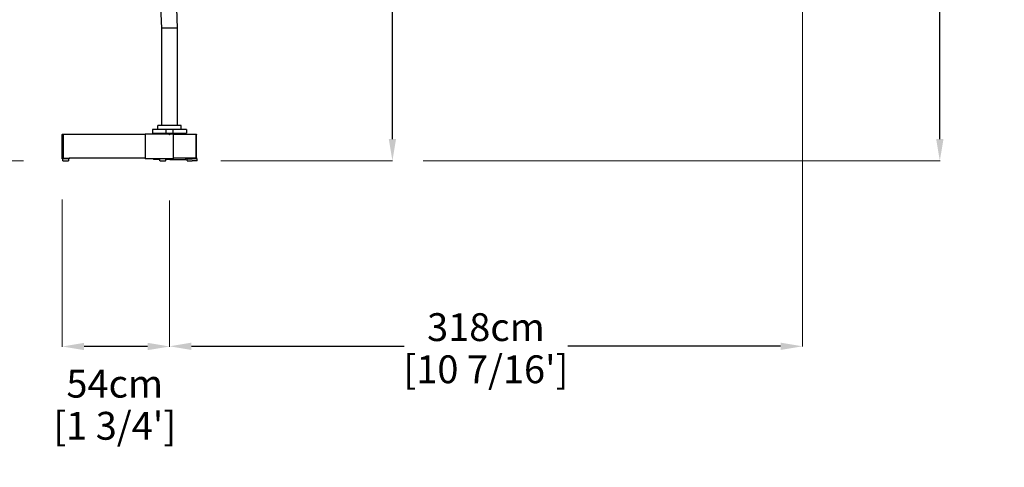
# Model space of a CAD drawing. Extents: x 97333 to 119120, y 40785 to 128726.
# Drawn here: x 106390 to 111343, y 107625 to 109877 of the extents above; entities that cross this region are included whole.
import ezdxf

# ---------------------------------------------------------------- set-up
doc = ezdxf.new("R2010")
doc.units = 0
doc.layers.get('0').update_dxf_attribs({"linetype": 'CONTINUOUS'})
doc.layers.get('Defpoints').update_dxf_attribs({"linetype": 'CONTINUOUS'})
doc.layers.add('CORO', color=7, linetype='CONTINUOUS')
doc.layers.add('P-00000000', color=7, linetype='CONTINUOUS')
doc.styles.add('Arial', font='arial.ttf')
doc.dimstyles.new('QUOTE SITO$0', dxfattribs={"dimscale": 0, "dimtxt": 50, "dimasz": 70, "dimexe": 1, "dimexo": 1, "dimgap": 40, "dimtad": 0, "dimdec": 1, "dimzin": 12, "dimdsep": 46, "dimtxsty": 'Arial', "dimcen": 5.0292, "dimse1": 1, "dimse2": 1, "dimclrd": 256, "dimclre": 253, "dimclrt": 256, "dimadec": 0, "dimazin": 3, "dimtfac": 1, "dimtdec": 1, "dimtix": 1, "dimtofl": 0, "dimtmove": 2, "dimatfit": 3, "dimfxl": 1, "dimtfillclr": 256, "dimtolj": 1, "dimtzin": 0, "dimlwd": -1, "dimarcsym": 1})

# ---------------------------------------------------------------- blocks, each defined once
blk = doc.blocks.new('RODI 300X350 (SIDE)')
at = {"layer": 'CORO'}
for p, q in [((1757120.1, 281145.3), (1757125.3, 280996.9)), ((1757207.3, 280998.3), (1757202.1, 281148.2)), ((1757125.3, 280996.9), (1757125.3, 280507.8)), ((1757204.3, 280998.2), (1757128.3, 280996.9)), ((1757207.3, 280507.8), (1757207.3, 280998.3)), ((1757251.3, 280488.3), (1757081.3, 280488.3)), ((1757081.3, 280488.3), (1757081.3, 280470.3)), ((1757225.3, 280507.8), (1757107.3, 280507.8)), ((1757107.3, 280488.3), (1757107.3, 280507.8)), ((1757147.3, 280488.3), (1757147.3, 280470.3)), ((1757185.3, 280470.3), (1757185.3, 280488.3)), ((1757225.3, 280488.3), (1757225.3, 280507.8)), ((1757251.3, 280488.3), (1757251.3, 280470.3)), ((1757081.3, 280470.3), (1757251.3, 280470.3)), ((1757085.3, 280470.3), (1757085.3, 280464.3)), ((1757247.3, 280464.3), (1757085.3, 280464.3)), ((1757147.3, 280470.3), (1757147.3, 280464.3)), ((1757166.3, 280464.3), (1757162.1, 280468.5)), ((1757166.3, 280464.3), (1757170.6, 280468.5)), ((1757176.3, 280464.3), (1757176.3, 280470.3)), ((1757247.3, 280464.3), (1757247.3, 280470.3))]:
    blk.add_line(p, q, dxfattribs=at)
blk = doc.blocks.new('*D119')
at = {"layer": 'Defpoints', "color": 0, "linetype": 'Continuous', "ltscale": 10, "transparency": 16777216}
for p in [(110327.3, 111576), (107143.7, 108967.5), (107143.7, 108233.8)]:
    blk.add_point(p, dxfattribs=at)
at = {"layer": 'P-00000000', "color": 253, "linetype": 'Continuous', "lineweight": 5, "ltscale": 10, "transparency": 16777216}
for p, q in [((110327.3, 111575), (110327.3, 108232.8)), ((107143.7, 108966.5), (107143.7, 108232.8))]:
    blk.add_line(p, q, dxfattribs=at)
at = {"layer": 'P-00000000', "ltscale": 10, "transparency": 16777216}
for p, q in [((107253.7, 108233.8), (108324.2, 108233.8)), ((110217.3, 108233.8), (109146.8, 108233.8))]:
    blk.add_line(p, q, dxfattribs=at)
at = {"layer": 'P-00000000', "linetype": 'Continuous', "ltscale": 10, "transparency": 16777216}
for points in [[(107253.7, 108252.2), (107253.7, 108215.5), (107143.7, 108233.8)], [(110217.3, 108252.2), (110217.3, 108215.5), (110327.3, 108233.8)]]:
    blk.add_solid(points, dxfattribs=at)
at = {"layer": 'P-00000000', "linetype": 'Continuous', "ltscale": 10, "transparency": 16777216, "char_height": 140, "attachment_point": 5, "style": 'Arial'}
for s, insert in [('\\A1;318cm', (108735.5, 108330.3)), ("\\A1;[10 7/16']", (108735.5, 108118.2))]:
    blk.add_mtext(s, dxfattribs=dict(at, insert=insert))
blk = doc.blocks.new('*D120')
at = {"layer": 'Defpoints', "color": 0, "linetype": 'Continuous', "ltscale": 10, "transparency": 16777216}
for p in [(106604.2, 108973.8), (107143.7, 108968.5), (106604.2, 108232.8)]:
    blk.add_point(p, dxfattribs=at)
at = {"layer": 'P-00000000', "color": 253, "linetype": 'Continuous', "lineweight": 5, "ltscale": 10, "transparency": 16777216}
for p, q in [((106604.2, 108972.8), (106604.2, 108231.8)), ((107143.7, 108967.5), (107143.7, 108231.8))]:
    blk.add_line(p, q, dxfattribs=at)
at = {"layer": 'P-00000000', "ltscale": 10, "transparency": 16777216}
blk.add_line((107033.7, 108232.8), (106714.2, 108232.8), dxfattribs=at)
at = {"layer": 'P-00000000', "linetype": 'Continuous', "ltscale": 10, "transparency": 16777216}
for points in [[(106714.2, 108251.2), (106714.2, 108214.5), (106604.2, 108232.8)], [(107033.7, 108251.2), (107033.7, 108214.5), (107143.7, 108232.8)]]:
    blk.add_solid(points, dxfattribs=at)
at = {"layer": 'P-00000000', "linetype": 'Continuous', "ltscale": 10, "transparency": 16777216, "char_height": 140, "attachment_point": 5, "style": 'Arial'}
for s, insert in [('\\A1;54cm', (106868.2, 108045.7)), ("\\A1;[1 3/4']", (106868.2, 107833.9))]:
    blk.add_mtext(s, dxfattribs=dict(at, insert=insert))
blk = doc.blocks.new('*D121')
at = {"layer": 'Defpoints', "color": 0, "linetype": 'Continuous', "ltscale": 10, "transparency": 16777216}
for p in [(106128.5, 112310.8), (106923.3, 112310.8), (106411.1, 109166.3)]:
    blk.add_point(p, dxfattribs=at)
at = {"layer": 'P-00000000', "color": 253, "linetype": 'Continuous', "lineweight": 5, "ltscale": 10, "transparency": 16777216}
for p, q in [((106922.3, 112310.8), (106127.5, 112310.8)), ((106410.1, 109166.3), (106127.5, 109166.3))]:
    blk.add_line(p, q, dxfattribs=at)
at = {"layer": 'P-00000000', "ltscale": 10, "transparency": 16777216}
for p, q in [((106128.5, 112200.8), (106128.5, 111149.9)), ((106128.5, 109276.3), (106128.5, 110327.3))]:
    blk.add_line(p, q, dxfattribs=at)
at = {"layer": 'P-00000000', "linetype": 'Continuous', "ltscale": 10, "transparency": 16777216}
for points in [[(106110.2, 112200.8), (106146.8, 112200.8), (106128.5, 112310.8)], [(106110.2, 109276.3), (106146.8, 109276.3), (106128.5, 109166.3)]]:
    blk.add_solid(points, dxfattribs=at)
at = {"layer": 'P-00000000', "linetype": 'Continuous', "ltscale": 10, "transparency": 16777216, "char_height": 140, "attachment_point": 5, "rotation": 90, "style": 'Arial'}
for s, insert in [("\\A1;[10 5/16']", (106244.1, 110738.6)), ('\\A1;314cm', (106032, 110738.6))]:
    blk.add_mtext(s, dxfattribs=dict(at, insert=insert))
blk = doc.blocks.new('*D122')
at = {"layer": 'Defpoints', "color": 0, "linetype": 'Continuous', "ltscale": 10, "transparency": 16777216}
for p in [(110463.4, 111682.5), (111018.4, 111682.5), (108419.3, 109166.3)]:
    blk.add_point(p, dxfattribs=at)
at = {"layer": 'P-00000000', "color": 253, "linetype": 'Continuous', "lineweight": 5, "ltscale": 10, "transparency": 16777216}
for p, q in [((110464.4, 111682.5), (111019.4, 111682.5)), ((108420.3, 109166.3), (111019.4, 109166.3))]:
    blk.add_line(p, q, dxfattribs=at)
at = {"layer": 'P-00000000', "ltscale": 10, "transparency": 16777216}
for p, q in [((111018.4, 111572.5), (111018.4, 110733.7)), ((111018.4, 109276.3), (111018.4, 110115.1))]:
    blk.add_line(p, q, dxfattribs=at)
at = {"layer": 'P-00000000', "linetype": 'Continuous', "ltscale": 10, "transparency": 16777216}
for points in [[(111000.1, 111572.5), (111036.8, 111572.5), (111018.4, 111682.5)], [(111000.1, 109276.3), (111036.8, 109276.3), (111018.4, 109166.3)]]:
    blk.add_solid(points, dxfattribs=at)
at = {"layer": 'P-00000000', "linetype": 'Continuous', "ltscale": 10, "transparency": 16777216, "char_height": 140, "attachment_point": 5, "rotation": 90, "style": 'Arial'}
for s, insert in [('\\A1;252cm', (110921.9, 110424.4)), ("\\A1;[8 1/4']", (111134, 110424.4))]:
    blk.add_mtext(s, dxfattribs=dict(at, insert=insert))
blk = doc.blocks.new('*D123')
at = {"layer": 'Defpoints', "color": 0, "linetype": 'Continuous', "ltscale": 10, "transparency": 16777216}
for p in [(107370.3, 111586.7), (108264.9, 111586.7), (107400.5, 109166.3)]:
    blk.add_point(p, dxfattribs=at)
at = {"layer": 'P-00000000', "color": 253, "linetype": 'Continuous', "lineweight": 5, "ltscale": 10, "transparency": 16777216}
for p, q in [((107371.3, 111586.7), (108265.9, 111586.7)), ((107401.5, 109166.3), (108265.9, 109166.3))]:
    blk.add_line(p, q, dxfattribs=at)
at = {"layer": 'P-00000000', "ltscale": 10, "transparency": 16777216}
for p, q in [((108264.9, 111476.7), (108264.9, 110787.8)), ((108264.9, 109276.3), (108264.9, 109965.2))]:
    blk.add_line(p, q, dxfattribs=at)
at = {"layer": 'P-00000000', "linetype": 'Continuous', "ltscale": 10, "transparency": 16777216}
for points in [[(108246.6, 111476.7), (108283.3, 111476.7), (108264.9, 111586.7)], [(108246.6, 109276.3), (108283.3, 109276.3), (108264.9, 109166.3)]]:
    blk.add_solid(points, dxfattribs=at)
at = {"layer": 'P-00000000', "linetype": 'Continuous', "ltscale": 10, "transparency": 16777216, "char_height": 140, "attachment_point": 5, "rotation": 90, "style": 'Arial'}
for s, insert in [("\\A1;[7 15/16']", (108380.6, 110376.5)), ('\\A1;242cm', (108168.5, 110376.5))]:
    blk.add_mtext(s, dxfattribs=dict(at, insert=insert))
blk = doc.blocks.new('ALU 3 BASE (SIDE)')
for q in [(-75861.3, 268026.9), (-75854.3, 268026.9)]:
    blk.add_line((-75857.8, 268030.5), q)
at = {"layer": 'P-00000000', "color": 7, "linetype": 'Continuous'}
for p, q in [((-75993.8, 267911.5), (-75993.8, 268029.5)), ((-75992.4, 268030.5), (-75992.8, 268030.5)), ((-75991.3, 268030.5), (-75992.4, 268030.5)), ((-75991.3, 268028.5), (-75991.3, 268030.5)), ((-75877.8, 268030.5), (-75991.3, 268030.5)), ((-75991.3, 267912.5), (-75991.3, 268028.5)), ((-75877.8, 267907.5), (-75877.8, 268030.5)), ((-75877.8, 268030.5), (-75734.8, 268030.5)), ((-75734.8, 268030.5), (-75734.8, 268028.5)), ((-75322.3, 268030.5), (-75734.8, 268030.5)), ((-75734.8, 268028.5), (-75734.8, 267907.5)), ((-75322.3, 268030.5), (-75322.3, 268028.5)), ((-75322.3, 268028.5), (-75322.3, 267910.5)), ((-75318.3, 267907.5), (-75318.3, 268028.5)), ((-75992.8, 267910.5), (-75992.4, 267910.5)), ((-75992.4, 267910.5), (-75991.3, 267910.5)), ((-75991.3, 267910.5), (-75991.3, 267912.5)), ((-75991.3, 267910.5), (-75931.7, 267910.5)), ((-75981.3, 267906), (-75981.3, 267908.5)), ((-75980.8, 267909), (-75961.8, 267909)), ((-75979.3, 267909.5), (-75979.3, 267910.5)), ((-75963.8, 267909), (-75978.8, 267909)), ((-75963.3, 267909.5), (-75963.3, 267910.5)), ((-75961.3, 267906), (-75961.3, 267908.5)), ((-75939.1, 267903), (-75939.1, 267910.5)), ((-75858.9, 267903), (-75939.1, 267903)), ((-75931.7, 267910.5), (-75877.8, 267910.5)), ((-75877.8, 267906.5), (-75877.8, 267907.5)), ((-75877.8, 267906.5), (-75826.5, 267906.5)), ((-75857.8, 267904.5), (-75858.9, 267903)), ((-75858.9, 267903), (-75838.7, 267903)), ((-75857.8, 267906.5), (-75857.8, 267904.5)), ((-75838.7, 267897.5), (-75838.8, 267906.2)), ((-75810, 267896.5), (-75837.7, 267896.5)), ((-75826.5, 267906.5), (-75821.1, 267906.5)), ((-75821.1, 267906.5), (-75734.8, 267906.5)), ((-75809, 267897.5), (-75808.8, 267906.2)), ((-75808.9, 267903), (-75776.5, 267903)), ((-75776.5, 267906.5), (-75776.5, 267904.5)), ((-75776.5, 267904.5), (-75776.5, 267903)), ((-75734.8, 267910.5), (-75353.3, 267910.5)), ((-75734.8, 267907.5), (-75734.8, 267906.5)), ((-75322.3, 267910.5), (-75353.3, 267910.5)), ((-75353.3, 267906.5), (-75319.3, 267906.5)), ((-75350.7, 267898.1), (-75350.8, 267906.5)), ((-75322, 267897.1), (-75349.7, 267897.1)), ((-75321, 267898.1), (-75320.8, 267906.5))]:
    blk.add_line(p, q, dxfattribs=at)
at = {"layer": 'P-00000000'}
for p, q in [((-75996.1, 267896), (-75996.1, 267906)), ((-75996.1, 267906), (-75971.3, 267906)), ((-75996.1, 267896), (-75971.3, 267896)), ((-75946.6, 267906), (-75971.3, 267906)), ((-75946.6, 267896), (-75971.3, 267896)), ((-75946.6, 267896), (-75946.6, 267906)), ((-75353.3, 267910.5), (-75353.3, 267906.5))]:
    blk.add_line(p, q, dxfattribs=at)
at = {"layer": 'P-00000000', "color": 7, "linetype": 'Continuous'}
for centre, radius, start, end in [((-75320.3, 268028.5), 2, 0, 180), ((-75980.8, 267908.5), 0.5, 90, 180), ((-75978.8, 267909.5), 0.5, 180, 270), ((-75963.8, 267909.5), 0.5, 270, 0), ((-75961.8, 267908.5), 0.5, 0, 90), ((-75838.6, 267906.2), 0.25, 90, 181), ((-75837.7, 267897.5), 1, 181, 270), ((-75810, 267897.5), 1, 270, 359), ((-75809.1, 267906.2), 0.25, 359, 90), ((-75349.7, 267898.1), 1, 181, 270), ((-75322, 267898.1), 1, 270, 359), ((-75319.3, 267907.5), 1, 270, 0)]:
    blk.add_arc(centre, radius, start, end, dxfattribs=at)
for centre, start_param, end_param in [((-75992.8, 268029.5), 4.712389, 6.283185), ((-75992.8, 267911.5), 0, 1.570796)]:
    blk.add_ellipse(centre, major_axis=(-1, 0), ratio=0.999671, start_param=start_param, end_param=end_param, dxfattribs=at)

msp = doc.modelspace()

# ---------------------------------------------------------------- block references
at = {"layer": 'P-00000000', "color": 7, "linetype": 'Continuous'}
msp.add_blockref('RODI 300X350 (SIDE)', (-1650022.6, -171163.5), dxfattribs=at)
at = {"layer": 'P-00000000', "color": 7, "linetype": 'Continuous', "xscale": -1}
msp.add_blockref('ALU 3 BASE (SIDE)', (31285.9, -158729.7), dxfattribs=at)

# ---------------------------------------------------------------- dimensions: what is measured, and where the dimension line sits
at = {"layer": 'P-00000000', "color": 7, "linetype": 'Continuous', "ltscale": 10}
for base, p1, p2, angle, override, picture, middle in [((106128.5, 112310.8), (106411.1, 109166.3), (106923.3, 112310.8), 90, {"dimscale": 1, "dimtxt": 140, "dimasz": 110, "dimgap": 25, "dimdec": 0, "dimlfac": 0.1, "dimpost": 'cm\\X', "dimse1": 0, "dimse2": 0, "dimtzin": 7, "dimlwe": 5}, '*D121', (106128.5, 110738.6)), ((111018.4, 111682.5), (108419.3, 109166.3), (110463.4, 111682.5), 90, {"dimscale": 1, "dimtxt": 140, "dimasz": 110, "dimgap": 25, "dimdec": 0, "dimlfac": 0.1, "dimpost": 'cm\\X', "dimse1": 0, "dimse2": 0, "dimtzin": 7, "dimlwe": 5}, '*D122', (111018.4, 110424.4)), ((108264.9, 111586.7), (107400.5, 109166.3), (107370.3, 111586.7), 90, {"dimscale": 1, "dimtxt": 140, "dimasz": 110, "dimgap": 25, "dimdec": 0, "dimlfac": 0.1, "dimpost": 'cm\\X', "dimse1": 0, "dimse2": 0, "dimtzin": 7, "dimlwe": 5}, '*D123', (108264.9, 110376.5)), ((107143.7, 108233.8), (110327.3, 111576), (107143.7, 108967.5), 180, {"dimscale": 1, "dimtxt": 140, "dimasz": 110, "dimgap": 25, "dimdec": 0, "dimlfac": 0.1, "dimpost": '<>cm\\X', "dimse1": 0, "dimse2": 0, "dimtzin": 7, "dimlwe": 5}, '*D119', (108735.5, 108233.8))]:
    dim = msp.add_linear_dim(base=base, p1=p1, p2=p2, angle=angle, dimstyle='QUOTE SITO$0', override=override, dxfattribs=at)
    dim.commit()
    dim.dimension.update_dxf_attribs({"geometry": picture, "text_midpoint": middle})
dim = msp.add_linear_dim(base=(106604.2, 108232.8), p1=(107143.7, 108968.5), p2=(106604.2, 108973.8), angle=180, dimstyle='QUOTE SITO$0', override={"dimscale": 1, "dimtxt": 140, "dimasz": 110, "dimgap": 25, "dimdec": 0, "dimlfac": 0.1, "dimpost": '<>cm\\X', "dimse1": 0, "dimse2": 0, "dimtzin": 7, "dimlwe": 5}, dxfattribs=at)
dim.commit()
dim.dimension.update_dxf_attribs({"geometry": '*D120', "text_midpoint": (106868.2, 107949.5), "dimtype": 160})

doc.saveas('drawing.dxf')
